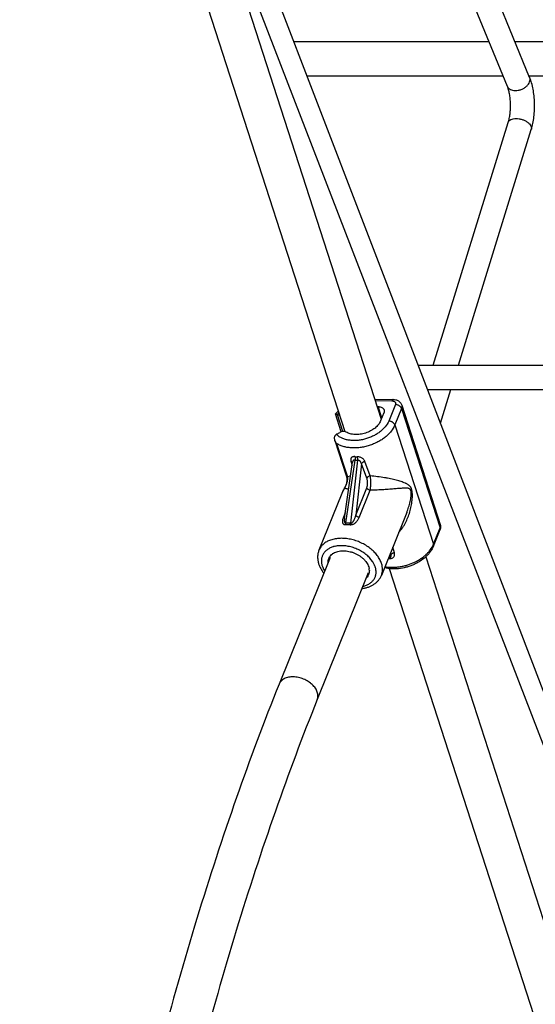
# Paper-space layout 'RV-12KD-XXC_S_CUST_2_2' of a CAD drawing. Units: inches. Extents: x 0 to 17, y 0 to 11.
# Drawn here: x 5.5 to 6.1, y 6 to 7.1 of the extents above; entities that cross this region are included whole.
import ezdxf

# ---------------------------------------------------------------- set-up
doc = ezdxf.new("R2010")
doc.units = ezdxf.units.IN
doc.header["$LTSCALE"] = 0.935
doc.header["$MEASUREMENT"] = 0
doc.layers.get('0').update_dxf_attribs({"linetype": 'CONTINUOUS'})
doc.layers.add('02___PRT_ALL_AXES', color=7, linetype='CONTINUOUS')
doc.layers.add('06___PRT_ALL_SURFS', color=7, linetype='CONTINUOUS')

psp = doc.layouts.new('RV-12KD-XXC_S_CUST_2_2')

# ---------------------------------------------------------------- linework, layer by layer
at = {"color": 7, "linetype": 'Continuous'}
for p, q in [((6.0582, 7.0664), (5.9443, 7.3434)), ((6.0837, 7.0769), (5.9785, 7.3327)), ((6.3574, 5.6424), (5.7073, 7.3272)), ((5.7108, 7.3115), (5.9135, 6.6847)), ((5.669, 7.298), (5.8718, 6.6707)), ((6.0372, 7.1175), (5.8138, 7.1175)), ((6.4057, 7.1175), (6.0671, 7.1175)), ((6.0534, 7.0781), (5.8289, 7.0781)), ((6.4219, 7.0781), (6.0837, 7.0781)), ((5.9731, 6.7466), (6.0592, 7.0252)), ((6.002, 6.7466), (6.0856, 7.0171)), ((5.9561, 6.7466), (6.5902, 6.7466)), ((5.906, 6.7079), (5.9274, 6.7075)), ((5.9667, 6.719), (6.5817, 6.719)), ((5.9815, 6.6803), (5.9935, 6.719)), ((5.9065, 6.7063), (5.9258, 6.7059)), ((5.9088, 6.6993), (5.91, 6.6993)), ((5.9142, 6.6863), (5.91, 6.6993)), ((5.9298, 6.7016), (5.9221, 6.6827)), ((5.9368, 6.6972), (5.9291, 6.6782)), ((5.9368, 6.6972), (5.981, 6.5603)), ((5.937, 6.7011), (5.9812, 6.5642)), ((5.8611, 6.691), (5.8642, 6.6942)), ((5.8611, 6.6909), (5.8611, 6.691)), ((5.8677, 6.6704), (5.8611, 6.6909)), ((5.8634, 6.6898), (5.8658, 6.6893)), ((5.8696, 6.6708), (5.8634, 6.6898)), ((5.9166, 6.6922), (5.9128, 6.6829)), ((5.9291, 6.6782), (5.9734, 6.5414)), ((5.8626, 6.6678), (5.8661, 6.6697)), ((5.8733, 6.6701), (5.8718, 6.6707)), ((5.8605, 6.6604), (5.8735, 6.6201)), ((5.8622, 6.6571), (5.8747, 6.6187)), ((5.8714, 6.5712), (5.8806, 6.6355)), ((5.8731, 6.5658), (5.8835, 6.638)), ((5.8862, 6.6379), (5.8782, 6.5656)), ((5.8787, 6.6366), (5.8801, 6.6319)), ((5.8909, 6.6335), (5.8844, 6.5749)), ((5.897, 6.6171), (5.8909, 6.6335)), ((5.9009, 6.6198), (5.8948, 6.6362)), ((5.8783, 6.6196), (5.8747, 6.6187)), ((5.8684, 6.5997), (5.8684, 6.5997)), ((5.8715, 6.6059), (5.869, 6.6011)), ((5.8715, 6.6059), (5.8716, 6.6061)), ((5.8844, 6.5749), (5.897, 6.6061)), ((5.8881, 6.5721), (5.9007, 6.6033)), ((5.8723, 6.5774), (5.8703, 6.5725)), ((5.9428, 6.5778), (5.9428, 6.5778)), ((5.8729, 6.564), (5.8731, 6.5658)), ((5.8776, 6.5639), (5.8782, 6.5656)), ((5.9734, 6.5414), (5.981, 6.5603)), ((5.9734, 6.5392), (5.981, 6.5582)), ((5.8561, 6.5291), (5.8577, 6.5305)), ((5.9226, 6.5277), (5.9246, 6.5291)), ((5.9246, 6.5291), (5.924, 6.5312)), ((5.9287, 6.5316), (5.9268, 6.5382)), ((5.8549, 6.5262), (5.7964, 6.3809)), ((5.9018, 6.524), (5.9018, 6.524)), ((5.9018, 6.524), (5.9018, 6.524)), ((5.9039, 6.5212), (5.9018, 6.524)), ((5.9214, 6.5248), (5.9241, 6.5266)), ((5.9235, 6.525), (5.9231, 6.5259)), ((5.9645, 6.527), (6.3715, 5.2684)), ((5.8987, 6.5085), (5.8402, 6.3633)), ((5.8992, 6.5155), (5.8997, 6.5134)), ((5.9227, 6.5134), (6.3296, 5.2548))]:
    psp.add_line(p, q, dxfattribs=at)
for points in [[(5.8735, 6.6201), (5.8737, 6.6195), (5.8739, 6.6186), (5.874, 6.6176), (5.8741, 6.6166), (5.8741, 6.6154), (5.8741, 6.6143), (5.874, 6.6132), (5.8738, 6.6122), (5.8736, 6.6112), (5.8733, 6.6102), (5.8731, 6.6093), (5.8727, 6.6084), (5.8723, 6.6075), (5.8719, 6.6066), (5.8716, 6.6061)], [(5.8716, 6.6061), (5.8709, 6.6049), (5.87, 6.6033), (5.8692, 6.6017), (5.8685, 6.6001), (5.8684, 6.5997)]]:
    psp.add_lwpolyline(points, dxfattribs=at)
for centre, radius, start, end in [((6.078, 7.0746), 0.00621, 19.7119, 22.3871), ((5.8879, 6.6706), 0.0315, 136.9928, 142.2353), ((5.8647, 6.6951), 0.00539, 251.9691, 256.7737), ((5.8667, 6.6604), 0.00847, 118.8732, 122.4111), ((5.8852, 6.6718), 0.03, 266.5005, 271.1549), ((5.8855, 6.6722), 0.0343, 266.5863, 271.069), ((5.8562, 6.6156), 0.0181, 327.637, 329.6106), ((5.9035, 6.5855), 0.0379, 156.7399, 158.0593), ((5.9047, 6.585), 0.0391, 155.7029, 156.7381), ((5.8667, 6.5107), 0.029, 102.2602, 105.5996), ((5.9492, 6.5511), 0.0261, 333.8234, 338.0181), ((5.8662, 6.5187), 0.0145, 125.1638, 125.7171), ((5.8804, 6.5061), 0.0279, 29.2381, 32.6786), ((5.9254, 6.6747), 0.1498, 268.6139, 269.2949), ((5.8857, 6.511), 0.0142, 8.8748, 9.7639), ((5.8862, 6.5111), 0.0137, 4.0856, 8.8882), ((5.8869, 6.5111), 0.013, 1.507, 4.0447)]:
    psp.add_arc(centre, radius, start, end, dxfattribs=at)
for points, knots in [([(4.9864, 6.249), (5.0415, 6.3906), (5.1462, 6.6743), (5.2873, 7.1026), (5.4112, 7.531), (5.4827, 7.8179), (5.5155, 7.9611)], [0, 0, 0, 0, 0.254234, 0.505619, 0.75419, 1, 1, 1, 1]), ([(5.0117, 6.235), (5.0668, 6.3769), (5.1717, 6.6609), (5.3129, 7.0898), (5.437, 7.5188), (5.5086, 7.806), (5.5415, 7.9494)], [0, 0, 0, 0, 0.254234, 0.505619, 0.75419, 1, 1, 1, 1]), ([(5.5709, 7.8913), (5.5546, 7.8198), (5.5203, 7.6768), (5.4648, 7.4626), (5.405, 7.2482), (5.3408, 7.0338), (5.2724, 6.8195), (5.1997, 6.6051), (5.1229, 6.3909), (5.0689, 6.2487), (5.0413, 6.1776)], [0, 0, 0, 0, 0.122565, 0.245813, 0.369749, 0.494385, 0.619722, 0.74577, 0.872528, 1, 1, 1, 1]), ([(6.0673, 7.0617), (6.0684, 7.0617), (6.0708, 7.0619), (6.0742, 7.0629), (6.0774, 7.0645), (6.0801, 7.0665), (6.0823, 7.0689), (6.0838, 7.0715), (6.0843, 7.0738), (6.0842, 7.0755), (6.084, 7.0763), (6.0838, 7.0767)], [0, 0, 0, 0, 0.135145, 0.276309, 0.417834, 0.554756, 0.682611, 0.7987, 0.903091, 0.952147, 1, 1, 1, 1]), ([(6.0856, 7.0171), (6.0863, 7.0194), (6.0875, 7.0242), (6.0887, 7.0318), (6.0893, 7.0396), (6.0894, 7.0476), (6.0889, 7.0555), (6.0878, 7.0631), (6.0861, 7.0703), (6.0846, 7.0748), (6.0837, 7.0769)], [0, 0, 0, 0, 0.119135, 0.245201, 0.375516, 0.50767, 0.638609, 0.765551, 0.886744, 1, 1, 1, 1]), ([(6.0592, 7.0252), (6.0596, 7.0267), (6.0605, 7.03), (6.0613, 7.0352), (6.0617, 7.0408), (6.0618, 7.0466), (6.0614, 7.0523), (6.0607, 7.0577), (6.0596, 7.0624), (6.0587, 7.0652), (6.0582, 7.0664)], [0, 0, 0, 0, 0.112481, 0.240351, 0.377402, 0.517873, 0.656279, 0.787074, 0.903989, 1, 1, 1, 1]), ([(6.0582, 7.0664), (6.0585, 7.0657), (6.0594, 7.0643), (6.0616, 7.0628), (6.0643, 7.0619), (6.0662, 7.0617), (6.0673, 7.0617)], [0, 0, 0, 0, 0.218879, 0.453462, 0.713747, 1, 1, 1, 1]), ([(6.0592, 7.0252), (6.0593, 7.0256), (6.0596, 7.0262), (6.0605, 7.0275), (6.0623, 7.0287), (6.065, 7.0296), (6.0671, 7.0297), (6.0682, 7.0297)], [0, 0, 0, 0, 0.099876, 0.203254, 0.430714, 0.696908, 1, 1, 1, 1]), ([(6.0682, 7.0297), (6.0693, 7.0297), (6.0716, 7.0295), (6.075, 7.0287), (6.0782, 7.0274), (6.0811, 7.0257), (6.0834, 7.0237), (6.085, 7.0215), (6.0857, 7.0196), (6.0858, 7.0181), (6.0857, 7.0174), (6.0856, 7.0171)], [0, 0, 0, 0, 0.141617, 0.289513, 0.436623, 0.576786, 0.70458, 0.81665, 0.913157, 0.957286, 1, 1, 1, 1]), ([(5.91, 6.6993), (5.9104, 6.6993), (5.9112, 6.6992), (5.9127, 6.6989), (5.9141, 6.6984), (5.9152, 6.6977), (5.9159, 6.697), (5.9164, 6.6963), (5.9167, 6.6958), (5.9168, 6.6955)], [0, 0, 0, 0, 0.149298, 0.291913, 0.553388, 0.673034, 0.786141, 0.894377, 1, 1, 1, 1]), ([(5.9274, 6.7075), (5.9273, 6.7075), (5.9271, 6.7075), (5.9269, 6.7074), (5.9267, 6.7073), (5.9265, 6.7071), (5.9263, 6.7068), (5.9261, 6.7064), (5.9259, 6.7061), (5.9258, 6.7059)], [0, 0, 0, 0, 0.088367, 0.181771, 0.284355, 0.399022, 0.527497, 0.670681, 1, 1, 1, 1]), ([(5.9258, 6.7059), (5.9262, 6.7059), (5.9269, 6.7058), (5.9278, 6.7055), (5.9286, 6.7051), (5.9293, 6.7046), (5.9297, 6.7041), (5.9299, 6.7036), (5.93, 6.7032), (5.93, 6.7028), (5.93, 6.7023), (5.9299, 6.7019), (5.9298, 6.7016)], [0, 0, 0, 0, 0.153256, 0.295744, 0.426364, 0.546158, 0.658135, 0.71285, 0.767579, 0.823073, 0.880031, 1, 1, 1, 1]), ([(5.9274, 6.7075), (5.9284, 6.7075), (5.93, 6.7073), (5.9319, 6.7066), (5.9333, 6.7058), (5.9345, 6.7049), (5.9356, 6.7038), (5.9364, 6.7025), (5.9368, 6.7016), (5.937, 6.7011)], [0, 0, 0, 0, 0.253758, 0.378912, 0.503309, 0.627413, 0.751538, 0.875647, 1, 1, 1, 1]), ([(5.9368, 6.6972), (5.9366, 6.6978), (5.936, 6.6987), (5.935, 6.6996), (5.9341, 6.7003), (5.9331, 6.7009), (5.932, 6.7013), (5.9309, 6.7016), (5.9301, 6.7016), (5.9298, 6.7016)], [0, 0, 0, 0, 0.220833, 0.343793, 0.472899, 0.605797, 0.739757, 0.872097, 1, 1, 1, 1]), ([(5.937, 6.7011), (5.9371, 6.7008), (5.9372, 6.7001), (5.9373, 6.6992), (5.9371, 6.6981), (5.9369, 6.6975), (5.9368, 6.6972)], [0, 0, 0, 0, 0.238361, 0.481741, 0.734653, 1, 1, 1, 1]), ([(5.863, 6.69), (5.8627, 6.69), (5.8623, 6.6902), (5.8619, 6.6904), (5.8616, 6.6905), (5.8614, 6.6906), (5.8613, 6.6907), (5.8612, 6.6908), (5.8611, 6.6909), (5.8611, 6.6909)], [0, 0, 0, 0, 0.397227, 0.558303, 0.693277, 0.802835, 0.888555, 0.952965, 1, 1, 1, 1]), ([(5.9168, 6.6955), (5.9169, 6.6952), (5.917, 6.6947), (5.917, 6.6939), (5.9169, 6.6931), (5.9167, 6.6925), (5.9166, 6.6922)], [0, 0, 0, 0, 0.238361, 0.481741, 0.734653, 1, 1, 1, 1]), ([(5.9221, 6.6827), (5.9212, 6.6803), (5.9194, 6.6775), (5.9167, 6.6744), (5.9146, 6.6724), (5.9117, 6.6699), (5.9078, 6.6673), (5.9035, 6.6651), (5.899, 6.6632), (5.8943, 6.6618), (5.8895, 6.6608), (5.8847, 6.6603), (5.8801, 6.6603), (5.8757, 6.6608), (5.8716, 6.6618), (5.8679, 6.6632), (5.8647, 6.6651), (5.8629, 6.6667), (5.8621, 6.6675)], [0, 0, 0, 0, 0.111154, 0.141324, 0.172362, 0.236792, 0.303918, 0.373024, 0.443294, 0.513849, 0.583799, 0.652283, 0.718513, 0.781827, 0.841736, 0.897982, 0.950606, 1, 1, 1, 1]), ([(5.9291, 6.6782), (5.9281, 6.6756), (5.9262, 6.6725), (5.9234, 6.6692), (5.9212, 6.6669), (5.9182, 6.6642), (5.9141, 6.6612), (5.9096, 6.6586), (5.9047, 6.6564), (5.8997, 6.6545), (5.8945, 6.6531), (5.8893, 6.6522), (5.8841, 6.6518), (5.8791, 6.6519), (5.8743, 6.6524), (5.8699, 6.6535), (5.8658, 6.655), (5.8634, 6.6564), (5.8622, 6.6571)], [0, 0, 0, 0, 0.108811, 0.13818, 0.16835, 0.230911, 0.296094, 0.363338, 0.431987, 0.501324, 0.570601, 0.639075, 0.706036, 0.770841, 0.832947, 0.891952, 0.947634, 1, 1, 1, 1]), ([(5.9128, 6.6829), (5.9122, 6.6814), (5.9108, 6.6791), (5.9085, 6.6765), (5.9064, 6.6746), (5.904, 6.6729), (5.9013, 6.6713), (5.8985, 6.67), (5.8956, 6.6689), (5.8925, 6.668), (5.8894, 6.6675), (5.8864, 6.6672), (5.8834, 6.6672), (5.8806, 6.6675), (5.8771, 6.6682), (5.8747, 6.6692), (5.8733, 6.6701)], [0, 0, 0, 0, 0.108552, 0.167861, 0.230197, 0.295144, 0.362157, 0.430604, 0.499786, 0.568977, 0.63745, 0.704504, 0.769506, 0.831909, 0.891293, 1, 1, 1, 1]), ([(5.9291, 6.6782), (5.9289, 6.6789), (5.9284, 6.6797), (5.9274, 6.6807), (5.9265, 6.6814), (5.9255, 6.6819), (5.9244, 6.6824), (5.9233, 6.6826), (5.9225, 6.6827), (5.9221, 6.6827)], [0, 0, 0, 0, 0.220833, 0.343793, 0.472899, 0.605797, 0.739757, 0.872097, 1, 1, 1, 1]), ([(5.8605, 6.6604), (5.8603, 6.6611), (5.86, 6.6623), (5.86, 6.664), (5.8604, 6.6653), (5.8608, 6.6662), (5.8614, 6.6669), (5.8619, 6.6673), (5.8621, 6.6675)], [0, 0, 0, 0, 0.253308, 0.503856, 0.62849, 0.752537, 0.876285, 1, 1, 1, 1]), ([(5.8718, 6.6707), (5.8714, 6.6708), (5.8704, 6.6709), (5.8689, 6.6707), (5.8675, 6.6704), (5.8665, 6.6699), (5.8661, 6.6697)], [0, 0, 0, 0, 0.233349, 0.483696, 0.742543, 1, 1, 1, 1]), ([(5.8622, 6.6571), (5.862, 6.6574), (5.8613, 6.6584), (5.8608, 6.6595), (5.8605, 6.6604)], [0, 0, 0, 0, 0.251431, 1, 1, 1, 1]), ([(5.8833, 6.6419), (5.8829, 6.6419), (5.8822, 6.6419), (5.8814, 6.6418), (5.8806, 6.6416), (5.88, 6.6412), (5.8794, 6.6408), (5.8791, 6.6405), (5.8789, 6.6401), (5.8786, 6.6395), (5.8785, 6.6387), (5.8785, 6.6376), (5.8786, 6.6369), (5.8787, 6.6366)], [0, 0, 0, 0, 0.158331, 0.231127, 0.299317, 0.422692, 0.479469, 0.534161, 0.587845, 0.641571, 0.752231, 0.8711, 1, 1, 1, 1]), ([(5.8833, 6.6419), (5.8834, 6.6417), (5.8834, 6.6415), (5.8836, 6.6409), (5.8836, 6.64), (5.8836, 6.639), (5.8835, 6.6383), (5.8835, 6.638)], [0, 0, 0, 0, 0.10598, 0.22101, 0.470915, 0.735836, 1, 1, 1, 1]), ([(5.8948, 6.6362), (5.8947, 6.6366), (5.8943, 6.6374), (5.8936, 6.6384), (5.8927, 6.6394), (5.8915, 6.6402), (5.8902, 6.6409), (5.8888, 6.6415), (5.8873, 6.6418), (5.8863, 6.6418), (5.8858, 6.6418)], [0, 0, 0, 0, 0.107574, 0.220043, 0.338483, 0.463648, 0.595178, 0.731145, 0.86778, 1, 1, 1, 1]), ([(5.8858, 6.6418), (5.8859, 6.6416), (5.886, 6.6409), (5.8862, 6.64), (5.8862, 6.639), (5.8862, 6.6383), (5.8862, 6.6379)], [0, 0, 0, 0, 0.222809, 0.473666, 0.738073, 1, 1, 1, 1]), ([(5.8787, 6.6366), (5.879, 6.6365), (5.8794, 6.6364), (5.8799, 6.6361), (5.8803, 6.6357), (5.8805, 6.6355), (5.8806, 6.6353)], [0, 0, 0, 0, 0.278825, 0.53739, 0.776022, 1, 1, 1, 1]), ([(5.8835, 6.638), (5.8833, 6.638), (5.8829, 6.638), (5.8823, 6.6379), (5.8819, 6.6377), (5.8815, 6.6374), (5.8811, 6.637), (5.8809, 6.6365), (5.8807, 6.636), (5.8806, 6.6357), (5.8806, 6.6355)], [0, 0, 0, 0, 0.139588, 0.270812, 0.394468, 0.513314, 0.630813, 0.750001, 0.872808, 1, 1, 1, 1]), ([(5.8909, 6.6335), (5.8908, 6.6341), (5.8905, 6.6349), (5.8899, 6.6359), (5.8894, 6.6366), (5.8887, 6.6372), (5.8879, 6.6376), (5.8871, 6.6379), (5.8865, 6.6379), (5.8862, 6.6379)], [0, 0, 0, 0, 0.241046, 0.363782, 0.488732, 0.616267, 0.745782, 0.87493, 1, 1, 1, 1]), ([(5.8948, 6.6362), (5.8946, 6.6362), (5.8942, 6.6361), (5.8935, 6.6359), (5.8929, 6.6356), (5.8924, 6.6353), (5.8919, 6.6349), (5.8914, 6.6345), (5.8911, 6.634), (5.8909, 6.6337), (5.8909, 6.6335)], [0, 0, 0, 0, 0.133127, 0.268436, 0.403125, 0.534974, 0.662022, 0.782647, 0.895596, 1, 1, 1, 1]), ([(5.8747, 6.6187), (5.8747, 6.6182), (5.8748, 6.6173), (5.8748, 6.6158), (5.8746, 6.6144), (5.8743, 6.6129), (5.8739, 6.6113), (5.8732, 6.6091), (5.8725, 6.6075), (5.8718, 6.6064)], [0, 0, 0, 0, 0.108404, 0.220259, 0.335876, 0.455914, 0.581162, 0.712654, 1, 1, 1, 1]), ([(5.8747, 6.6187), (5.8744, 6.6189), (5.874, 6.6192), (5.8737, 6.6197), (5.8736, 6.62), (5.8735, 6.6201)], [0, 0, 0, 0, 0.515956, 0.760386, 1, 1, 1, 1]), ([(5.9009, 6.6198), (5.9007, 6.6197), (5.9002, 6.6196), (5.8994, 6.6193), (5.8986, 6.6189), (5.898, 6.6184), (5.8976, 6.618), (5.8972, 6.6175), (5.8971, 6.6172), (5.897, 6.6171)], [0, 0, 0, 0, 0.133557, 0.269053, 0.535115, 0.662035, 0.78256, 0.895492, 1, 1, 1, 1]), ([(5.9007, 6.6033), (5.9008, 6.6039), (5.9011, 6.6051), (5.9014, 6.6071), (5.9015, 6.6092), (5.9016, 6.6115), (5.9016, 6.6137), (5.9015, 6.6159), (5.9013, 6.6179), (5.901, 6.6192), (5.9009, 6.6198)], [0, 0, 0, 0, 0.107479, 0.228638, 0.359621, 0.495973, 0.632804, 0.765244, 0.88891, 1, 1, 1, 1]), ([(5.9484, 6.6045), (5.9483, 6.605), (5.948, 6.6057), (5.9475, 6.6066), (5.947, 6.6073), (5.9463, 6.6081), (5.9454, 6.609), (5.9444, 6.6097), (5.9434, 6.6103), (5.9423, 6.6109), (5.9408, 6.6116), (5.9388, 6.6124), (5.9362, 6.6133), (5.9335, 6.6142), (5.9306, 6.6149), (5.9275, 6.6157), (5.9242, 6.6164), (5.9208, 6.6171), (5.9158, 6.618), (5.9092, 6.619), (5.9037, 6.6195), (5.9009, 6.6198)], [0, 0, 0, 0, 0.030168, 0.044059, 0.05726, 0.082171, 0.105919, 0.129226, 0.15253, 0.1761, 0.200099, 0.249764, 0.302037, 0.357198, 0.415436, 0.476906, 0.54174, 0.610041, 0.681862, 0.835713, 1, 1, 1, 1]), ([(5.897, 6.6061), (5.8971, 6.6064), (5.8974, 6.6073), (5.8977, 6.6086), (5.8979, 6.61), (5.8979, 6.6115), (5.8979, 6.613), (5.8977, 6.6145), (5.8974, 6.6158), (5.8972, 6.6167), (5.897, 6.6171)], [0, 0, 0, 0, 0.10826, 0.229305, 0.359908, 0.495854, 0.632242, 0.764256, 0.887881, 1, 1, 1, 1]), ([(5.8761, 6.6044), (5.8756, 6.6045), (5.8747, 6.6047), (5.8737, 6.605), (5.8731, 6.6051), (5.8726, 6.6053), (5.8722, 6.6055), (5.8718, 6.6057), (5.8716, 6.6058), (5.8715, 6.6059)], [0, 0, 0, 0, 0.362535, 0.512595, 0.64348, 0.756422, 0.852633, 0.933378, 1, 1, 1, 1]), ([(5.9007, 6.6033), (5.9003, 6.6034), (5.8994, 6.6037), (5.8985, 6.6042), (5.8979, 6.6047), (5.8974, 6.6053), (5.8971, 6.6057), (5.897, 6.6061)], [0, 0, 0, 0, 0.266755, 0.530754, 0.657429, 0.778602, 1, 1, 1, 1]), ([(5.9475, 6.6029), (5.9475, 6.6031), (5.9473, 6.6036), (5.947, 6.6041), (5.9466, 6.6046), (5.9461, 6.6049), (5.9457, 6.6052), (5.9452, 6.6053), (5.9447, 6.6055), (5.9441, 6.6056), (5.9432, 6.6057), (5.9421, 6.6058), (5.941, 6.6058), (5.9395, 6.6058), (5.9375, 6.6056), (5.9349, 6.6054), (5.9322, 6.6052), (5.9294, 6.6049), (5.9263, 6.6047), (5.9232, 6.6044), (5.9198, 6.6042), (5.9163, 6.6039), (5.9126, 6.6037), (5.9073, 6.6035), (5.9034, 6.6033), (5.9007, 6.6033)], [0, 0, 0, 0, 0.015307, 0.02884, 0.040881, 0.051977, 0.062587, 0.07299, 0.083363, 0.093812, 0.11513, 0.137174, 0.160009, 0.183654, 0.233381, 0.286363, 0.342622, 0.402205, 0.465178, 0.531617, 0.60158, 0.675087, 0.752072, 0.832305, 1, 1, 1, 1]), ([(5.9336, 6.555), (5.9351, 6.5566), (5.9372, 6.5592), (5.9397, 6.5629), (5.9419, 6.5668), (5.9442, 6.572), (5.9464, 6.5784), (5.9477, 6.5839), (5.9484, 6.5879), (5.9487, 6.5901), (5.949, 6.5923), (5.9492, 6.5946), (5.9493, 6.5968), (5.9493, 6.5985), (5.9492, 6.6001), (5.949, 6.6016), (5.9488, 6.6031), (5.9486, 6.6041), (5.9484, 6.6045)], [0, 0, 0, 0, 0.124529, 0.187298, 0.250336, 0.377054, 0.504479, 0.632285, 0.69619, 0.728095, 0.759933, 0.823251, 0.8546, 0.885588, 0.916002, 0.945529, 0.973701, 1, 1, 1, 1]), ([(5.9428, 6.5778), (5.9432, 6.5788), (5.944, 6.5809), (5.945, 6.584), (5.9459, 6.5871), (5.9467, 6.5903), (5.9473, 6.593), (5.9476, 6.5952), (5.9478, 6.5968), (5.9479, 6.5982), (5.948, 6.5992), (5.948, 6.6003), (5.9479, 6.6013), (5.9477, 6.6022), (5.9476, 6.6027), (5.9475, 6.6029)], [0, 0, 0, 0, 0.127274, 0.254555, 0.381836, 0.509106, 0.636307, 0.699818, 0.763137, 0.826, 0.857127, 0.887828, 0.946857, 0.974459, 1, 1, 1, 1]), ([(5.8703, 6.5725), (5.8701, 6.572), (5.8697, 6.5711), (5.8693, 6.5697), (5.8691, 6.5685), (5.8691, 6.5676), (5.8691, 6.567), (5.8691, 6.5664), (5.8693, 6.5658), (5.8695, 6.5653), (5.8699, 6.5648), (5.8705, 6.5643), (5.8712, 6.5641), (5.872, 6.5639), (5.8726, 6.564), (5.8729, 6.564)], [0, 0, 0, 0, 0.135279, 0.264486, 0.386876, 0.445346, 0.501951, 0.556806, 0.610279, 0.663209, 0.717229, 0.775036, 0.8401, 0.91515, 1, 1, 1, 1]), ([(5.8703, 6.5725), (5.8705, 6.5725), (5.871, 6.5727), (5.8715, 6.573), (5.8717, 6.5731)], [0, 0, 0, 0, 0.524257, 1, 1, 1, 1]), ([(5.8782, 6.5656), (5.8784, 6.5656), (5.8786, 6.5656), (5.8788, 6.5656), (5.8791, 6.5656), (5.8794, 6.5657), (5.8799, 6.566), (5.8804, 6.5664), (5.881, 6.5669), (5.8814, 6.5675), (5.8819, 6.5682), (5.8822, 6.5688), (5.8827, 6.5697), (5.8832, 6.5708), (5.8837, 6.5721), (5.8841, 6.5735), (5.8843, 6.5744), (5.8844, 6.5749)], [0, 0, 0, 0, 0.032468, 0.04938, 0.066582, 0.101246, 0.135661, 0.202729, 0.267808, 0.331473, 0.394148, 0.456113, 0.517557, 0.639328, 0.760126, 0.880287, 1, 1, 1, 1]), ([(5.8881, 6.5721), (5.8877, 6.5722), (5.8869, 6.5725), (5.886, 6.573), (5.8853, 6.5735), (5.8848, 6.5741), (5.8845, 6.5746), (5.8844, 6.5749)], [0, 0, 0, 0, 0.266755, 0.530754, 0.657429, 0.778601, 1, 1, 1, 1]), ([(5.8714, 6.5711), (5.8713, 6.5709), (5.8713, 6.5703), (5.8712, 6.5695), (5.8712, 6.5686), (5.8712, 6.5679), (5.8713, 6.5674), (5.8714, 6.567), (5.8715, 6.5667), (5.8716, 6.5663), (5.8719, 6.566), (5.8722, 6.5658), (5.8726, 6.5657), (5.8729, 6.5657), (5.873, 6.5657), (5.8731, 6.5658)], [0, 0, 0, 0, 0.131084, 0.260003, 0.386344, 0.509561, 0.569829, 0.629086, 0.687342, 0.744754, 0.802043, 0.861266, 0.92638, 0.962312, 1, 1, 1, 1]), ([(5.8729, 6.564), (5.8737, 6.5641), (5.8752, 6.5642), (5.8768, 6.564), (5.8776, 6.5639)], [0, 0, 0, 0, 0.504326, 1, 1, 1, 1]), ([(5.8731, 6.5658), (5.874, 6.5658), (5.8757, 6.5659), (5.8774, 6.5658), (5.8782, 6.5656)], [0, 0, 0, 0, 0.503516, 1, 1, 1, 1]), ([(5.8776, 6.5639), (5.8779, 6.5638), (5.8786, 6.5638), (5.8796, 6.5639), (5.8806, 6.5642), (5.8819, 6.5646), (5.8832, 6.5655), (5.8846, 6.5666), (5.8857, 6.5679), (5.8867, 6.5693), (5.8875, 6.5707), (5.8879, 6.5716), (5.8881, 6.5721)], [0, 0, 0, 0, 0.069791, 0.142711, 0.215717, 0.286809, 0.421056, 0.546306, 0.665117, 0.77951, 0.890842, 1, 1, 1, 1]), ([(5.9812, 6.5642), (5.9814, 6.5637), (5.9816, 6.5627), (5.9817, 6.5612), (5.9815, 6.5596), (5.9812, 6.5586), (5.981, 6.5582)], [0, 0, 0, 0, 0.250279, 0.500256, 0.750031, 1, 1, 1, 1]), ([(5.981, 6.5603), (5.9811, 6.5606), (5.9814, 6.5613), (5.9815, 6.5623), (5.9815, 6.5633), (5.9813, 6.5639), (5.9812, 6.5642)], [0, 0, 0, 0, 0.265347, 0.518259, 0.761639, 1, 1, 1, 1]), ([(5.981, 6.5603), (5.9811, 6.5599), (5.9812, 6.5594), (5.9812, 6.5587), (5.9811, 6.5583), (5.981, 6.5582)], [0, 0, 0, 0, 0.515982, 0.760347, 1, 1, 1, 1]), ([(5.9139, 6.5194), (5.9134, 6.521), (5.912, 6.5241), (5.9091, 6.5286), (5.9053, 6.5329), (5.9009, 6.5368), (5.8958, 6.5403), (5.8903, 6.5432), (5.8844, 6.5456), (5.8783, 6.5472), (5.8723, 6.5481), (5.8664, 6.5483), (5.8608, 6.5477), (5.8556, 6.5464), (5.8517, 6.5447), (5.849, 6.543), (5.8472, 6.5416), (5.8456, 6.54), (5.8442, 6.5383), (5.843, 6.5365), (5.8424, 6.5352), (5.8421, 6.5345)], [0, 0, 0, 0, 0.056663, 0.117151, 0.18129, 0.248586, 0.318287, 0.389472, 0.46112, 0.532181, 0.601643, 0.6686, 0.732328, 0.792363, 0.848583, 0.875373, 0.901364, 0.926669, 0.951429, 0.975811, 1, 1, 1, 1]), ([(5.8589, 6.5386), (5.8577, 6.5382), (5.8552, 6.5373), (5.8518, 6.5354), (5.8495, 6.5334), (5.848, 6.5317), (5.847, 6.5302), (5.8462, 6.5287), (5.8456, 6.5271), (5.8452, 6.5255), (5.845, 6.5238), (5.8449, 6.522), (5.8451, 6.5196), (5.8455, 6.5178), (5.8459, 6.5166)], [0, 0, 0, 0, 0.139673, 0.270956, 0.395024, 0.455069, 0.514179, 0.572739, 0.631156, 0.689841, 0.749194, 0.809599, 0.871403, 1, 1, 1, 1]), ([(5.9018, 6.524), (5.9007, 6.5254), (5.8981, 6.5281), (5.8935, 6.5317), (5.8885, 6.5347), (5.883, 6.5371), (5.8773, 6.5388), (5.8724, 6.5395), (5.8686, 6.5398), (5.865, 6.5397), (5.8623, 6.5394), (5.8606, 6.539)], [0, 0, 0, 0, 0.11931, 0.244556, 0.373813, 0.50481, 0.63513, 0.762414, 0.824281, 0.884635, 1, 1, 1, 1]), ([(5.9734, 6.5392), (5.9729, 6.5381), (5.9718, 6.5359), (5.9698, 6.5327), (5.9674, 6.5297), (5.9636, 6.5259), (5.9592, 6.5226), (5.9543, 6.5197), (5.9504, 6.5178), (5.9463, 6.5162), (5.9407, 6.5145), (5.935, 6.5134), (5.9293, 6.513), (5.9239, 6.5131), (5.9198, 6.5137), (5.9173, 6.5144)], [0, 0, 0, 0, 0.055008, 0.111704, 0.170171, 0.230474, 0.356041, 0.420962, 0.486835, 0.553265, 0.619829, 0.751561, 0.816034, 0.879101, 1, 1, 1, 1]), ([(5.9178, 6.5158), (5.9203, 6.5153), (5.9242, 6.5149), (5.9295, 6.515), (5.9336, 6.5154), (5.9378, 6.5161), (5.9433, 6.5174), (5.9486, 6.5193), (5.9537, 6.5217), (5.9573, 6.5238), (5.9607, 6.526), (5.9638, 6.5285), (5.9665, 6.5311), (5.9697, 6.5346), (5.9716, 6.5376), (5.9726, 6.5396)], [0, 0, 0, 0, 0.121025, 0.1846, 0.249729, 0.316012, 0.38302, 0.517323, 0.58379, 0.649189, 0.713112, 0.775197, 0.835135, 0.89269, 1, 1, 1, 1]), ([(5.9734, 6.5414), (5.9735, 6.541), (5.9736, 6.5405), (5.9735, 6.5397), (5.9734, 6.5394), (5.9734, 6.5392)], [0, 0, 0, 0, 0.515982, 0.760347, 1, 1, 1, 1]), ([(5.8421, 6.5345), (5.8416, 6.5333), (5.8409, 6.5308), (5.8405, 6.5268), (5.8408, 6.5228), (5.8414, 6.5202), (5.8418, 6.5189)], [0, 0, 0, 0, 0.245455, 0.492703, 0.743592, 1, 1, 1, 1]), ([(5.8526, 6.5205), (5.8526, 6.5213), (5.8527, 6.5229), (5.8533, 6.5248), (5.8539, 6.5263), (5.8548, 6.5276), (5.8555, 6.5286), (5.8561, 6.5291)], [0, 0, 0, 0, 0.252788, 0.499787, 0.623099, 0.747157, 1, 1, 1, 1]), ([(5.8578, 6.5306), (5.8585, 6.5311), (5.8601, 6.5319), (5.8626, 6.5329), (5.8654, 6.5336), (5.8684, 6.5339), (5.8716, 6.5339), (5.8748, 6.5336), (5.8781, 6.5329), (5.8813, 6.5319), (5.8845, 6.5305), (5.8875, 6.529), (5.8902, 6.5271), (5.8927, 6.5251), (5.8949, 6.5229), (5.8973, 6.5198), (5.8986, 6.5173), (5.8992, 6.5155)], [0, 0, 0, 0, 0.052197, 0.107381, 0.165679, 0.226976, 0.290961, 0.357169, 0.425013, 0.493831, 0.562912, 0.631536, 0.699001, 0.764662, 0.827963, 0.888467, 1, 1, 1, 1]), ([(5.9235, 6.525), (5.924, 6.525), (5.9249, 6.5251), (5.9262, 6.5255), (5.9273, 6.5262), (5.9281, 6.5271), (5.9286, 6.5282), (5.9289, 6.5293), (5.9289, 6.5305), (5.9288, 6.5312), (5.9287, 6.5316)], [0, 0, 0, 0, 0.145324, 0.282073, 0.41048, 0.532256, 0.649778, 0.76554, 0.881707, 1, 1, 1, 1]), ([(5.9241, 6.5266), (5.9243, 6.5267), (5.9245, 6.5269), (5.9247, 6.5272), (5.9249, 6.5275), (5.9249, 6.5278), (5.9249, 6.5281), (5.9249, 6.5286), (5.9247, 6.5289), (5.9246, 6.5291)], [0, 0, 0, 0, 0.150005, 0.285978, 0.411482, 0.53035, 0.646152, 0.761799, 1, 1, 1, 1]), ([(5.9287, 6.5316), (5.9284, 6.5316), (5.928, 6.5315), (5.9273, 6.5313), (5.9267, 6.5311), (5.9261, 6.5307), (5.9256, 6.5304), (5.9251, 6.5299), (5.9248, 6.5294), (5.9246, 6.5291)], [0, 0, 0, 0, 0.135232, 0.271855, 0.407102, 0.538855, 0.665303, 0.78503, 1, 1, 1, 1]), ([(5.8418, 6.5189), (5.8425, 6.517), (5.8441, 6.5133), (5.8464, 6.5099), (5.8477, 6.5083)], [0, 0, 0, 0, 0.488749, 1, 1, 1, 1]), ([(5.8459, 6.5166), (5.8461, 6.5161), (5.8468, 6.5141), (5.8478, 6.5121), (5.8487, 6.5107)], [0, 0, 0, 0, 0.240765, 1, 1, 1, 1]), ([(5.9067, 6.5154), (5.9065, 6.5157), (5.906, 6.5172), (5.9053, 6.5187), (5.9047, 6.5197)], [0, 0, 0, 0, 0.242997, 1, 1, 1, 1]), ([(5.9137, 6.5057), (5.9142, 6.5067), (5.9148, 6.5089), (5.9151, 6.5123), (5.9149, 6.5158), (5.9143, 6.5182), (5.9139, 6.5194)], [0, 0, 0, 0, 0.239301, 0.483164, 0.73575, 1, 1, 1, 1]), ([(5.8915, 6.4907), (5.8928, 6.4908), (5.8953, 6.4912), (5.8988, 6.4923), (5.9022, 6.4936), (5.9052, 6.4954), (5.908, 6.4975), (5.9104, 6.4999), (5.9123, 6.5026), (5.9133, 6.5046), (5.9137, 6.5057)], [0, 0, 0, 0, 0.13519, 0.266687, 0.394687, 0.519577, 0.641911, 0.762343, 0.881438, 1, 1, 1, 1]), ([(5.8925, 6.4931), (5.8939, 6.4934), (5.8965, 6.4943), (5.8995, 6.4958), (5.9016, 6.4973), (5.903, 6.4986), (5.9043, 6.4999), (5.9053, 6.5014), (5.9062, 6.5029), (5.9068, 6.5045), (5.9073, 6.5062), (5.9076, 6.508), (5.9076, 6.5098), (5.9075, 6.5123), (5.9071, 6.5141), (5.9067, 6.5154)], [0, 0, 0, 0, 0.141089, 0.273413, 0.336648, 0.398166, 0.458261, 0.517283, 0.575629, 0.63373, 0.692022, 0.750933, 0.810874, 0.872219, 1, 1, 1, 1]), ([(5.8999, 6.5115), (5.8999, 6.5107), (5.8998, 6.5091), (5.8993, 6.5071), (5.8986, 6.5057), (5.8978, 6.5043), (5.897, 6.5034), (5.8964, 6.5028)], [0, 0, 0, 0, 0.252788, 0.499787, 0.623099, 0.747157, 1, 1, 1, 1]), ([(5.7964, 6.3809), (5.7792, 6.338), (5.7459, 6.2491), (5.7007, 6.1105), (5.6591, 5.9637), (5.6344, 5.8629), (5.6226, 5.8113)], [0, 0, 0, 0, 0.232725, 0.477543, 0.73362, 1, 1, 1, 1]), ([(5.8128, 6.3893), (5.8109, 6.3893), (5.8082, 6.3891), (5.8047, 6.3882), (5.8024, 6.3872), (5.8004, 6.386), (5.7987, 6.3845), (5.7974, 6.3828), (5.7967, 6.3815), (5.7964, 6.3809)], [0, 0, 0, 0, 0.286298, 0.419989, 0.546667, 0.6668, 0.781355, 0.891789, 1, 1, 1, 1]), ([(5.8402, 6.3633), (5.8405, 6.3639), (5.8409, 6.3652), (5.8411, 6.3674), (5.8409, 6.3696), (5.8403, 6.3718), (5.8394, 6.3741), (5.8376, 6.3771), (5.8345, 6.3806), (5.8299, 6.3841), (5.8245, 6.3869), (5.8187, 6.3887), (5.8147, 6.3892), (5.8128, 6.3893)], [0, 0, 0, 0, 0.048163, 0.097277, 0.148186, 0.201521, 0.257703, 0.316887, 0.443747, 0.580034, 0.721529, 0.863275, 1, 1, 1, 1]), ([(5.8402, 6.3633), (5.8232, 6.321), (5.7904, 6.2333), (5.7458, 6.0965), (5.7047, 5.9516), (5.6803, 5.8519), (5.6687, 5.8008)], [0, 0, 0, 0, 0.232181, 0.476868, 0.733147, 1, 1, 1, 1])]:
    psp.add_open_spline(points, degree=3, knots=knots, dxfattribs=at)
at = {"layer": '02___PRT_ALL_AXES', "color": 7, "linetype": 'Continuous'}
for p, q in [((5.8684, 6.5997), (5.8421, 6.5345)), ((5.9428, 6.5778), (5.9137, 6.5057))]:
    psp.add_line(p, q, dxfattribs=at)
at = {"layer": '06___PRT_ALL_SURFS', "color": 7, "linetype": 'Continuous'}
psp.add_lwpolyline([(6.3544, 5.7086), (6.2689, 5.9313), (6.1796, 6.1639), (6.0873, 6.4047), (5.9918, 6.6534), (5.8933, 6.9102), (5.7917, 7.175), (5.7093, 7.3898)], dxfattribs=at)

doc.saveas('drawing.dxf')
